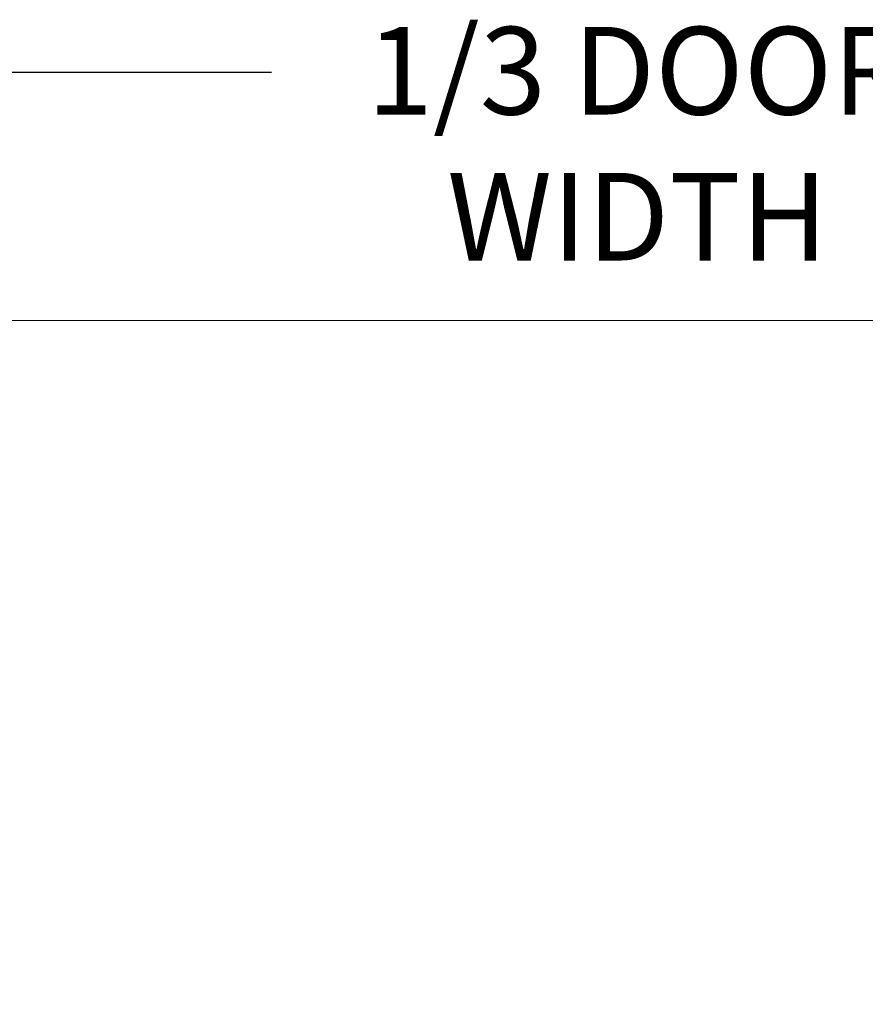
# Model space of a CAD drawing. Units: inches. Extents: x 0.7 to 29.1, y 2.9 to 20.7.
# Drawn here: x 11.5 to 13, y 19 to 20.7 of the extents above; entities that cross this region are included whole.
import ezdxf

# ---------------------------------------------------------------- set-up
doc = ezdxf.new("R2010")
doc.units = ezdxf.units.IN
doc.header["$MEASUREMENT"] = 0
doc.header["$PDSIZE"] = -1
doc.layers.add('DIM', color=1, linetype='Continuous')
doc.styles.add('SLDTEXTSTYLE0', font='ARIAL.TTF', dxfattribs={"width": 0.7})
doc.dimstyles.new('SLDDIMSTYLE0', dxfattribs={"dimtxt": 0.15, "dimasz": 0.15, "dimexe": 0, "dimexo": 0.0625, "dimgap": 0.0375, "dimtad": 0, "dimtih": 1, "dimtoh": 1, "dimdec": 3, "dimlfac": 10, "dimrnd": 1e-09, "dimzin": 12, "dimdsep": 46, "dimtxsty": 'SLDTEXTSTYLE0', "dimsah": 1, "dimcen": 0.09, "dimadec": 0, "dimazin": 0, "dimtfac": 1, "dimtdec": 3, "dimtofl": 0, "dimtmove": 0, "dimatfit": 3, "dimfxl": 0, "dimtolj": 1, "dimtzin": 12, "dimarcsym": 0})

# ---------------------------------------------------------------- blocks, each defined once
blk = doc.blocks.new('*D17')
at = {"layer": 'Defpoints', "color": 0}
for p in [(9.0101, 20.5669), (16.2044, 17.742), (9.0101, 17.6283)]:
    blk.add_point(p, dxfattribs=at)
at = {"layer": 'DIM', "color": 0, "lineweight": -2}
for p, q in [((9.0101, 17.6908), (9.0101, 20.5669)), ((9.1601, 20.5669), (11.9806, 20.5669)), ((16.0544, 20.5669), (13.2339, 20.5669)), ((16.2044, 17.8045), (16.2044, 20.5669))]:
    blk.add_line(p, q, dxfattribs=at)
at = {"layer": 'DIM', "color": 0}
for points in [[(9.1601, 20.5919), (9.1601, 20.5419), (9.0101, 20.5669)], [(16.0544, 20.5919), (16.0544, 20.5419), (16.2044, 20.5669)]]:
    blk.add_solid(points, dxfattribs=at)
at = {"layer": 'DIM', "color": 0, "insert": (12.6072, 20.6446), "char_height": 0.15, "attachment_point": 2, "style": 'SLDTEXTSTYLE0'}
blk.add_mtext('\\A1;1/3 DOOR WIDTH', dxfattribs=at)

msp = doc.modelspace()

# ---------------------------------------------------------------- linework, layer by layer
at = {"color": 7, "linetype": 'Continuous', "lineweight": 15}
msp.add_line((1.3038, 20.1419), (25.41005, 20.1419), dxfattribs=at)

# ---------------------------------------------------------------- dimensions: what is measured, and where the dimension line sits
at = {"layer": 'DIM'}
dim = msp.add_linear_dim(base=(9.01005, 20.5669), p1=(16.20445, 17.742), p2=(9.01005, 17.62833), text='1/3 DOOR WIDTH', dimstyle='SLDDIMSTYLE0', dxfattribs=at)
dim.commit()
dim.dimension.update_dxf_attribs({"geometry": '*D17', "text_midpoint": (12.60725, 20.5669)})

doc.saveas('drawing.dxf')
